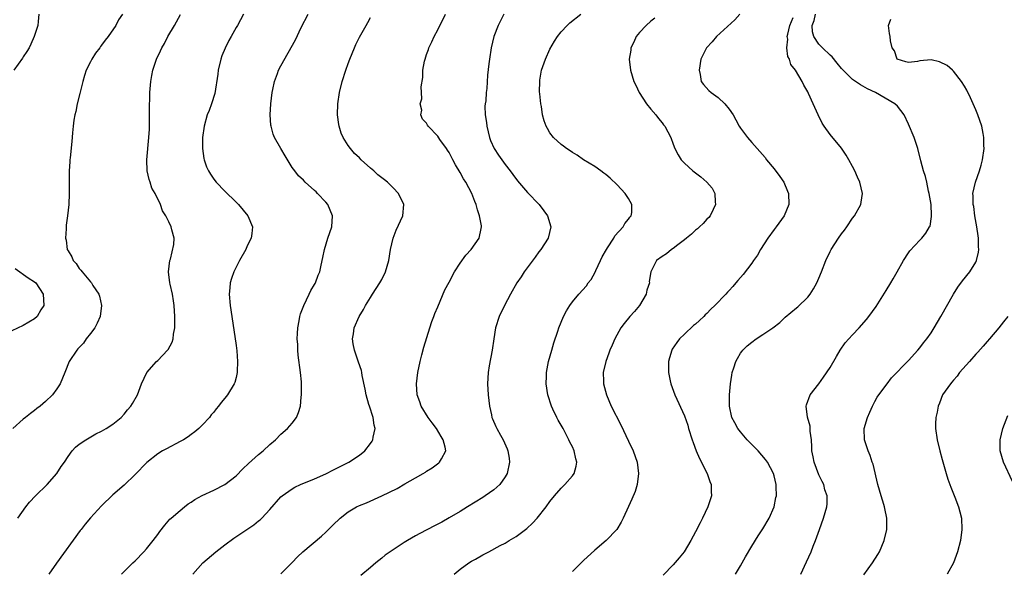
# Model space of a CAD drawing. Units: inches. Extents: x 2514000 to 2515597, y 1512000 to 1515000.
# Drawn here: x 2514242 to 2514418, y 1512768 to 1512866 of the extents above; entities that cross this region are included whole.
import ezdxf

# ---------------------------------------------------------------- set-up
doc = ezdxf.new("R2010")
doc.units = ezdxf.units.IN
doc.header["$MEASUREMENT"] = 0
doc.layers.add('LD25141512_10ft', color=93, linetype='Continuous')

msp = doc.modelspace()

# ---------------------------------------------------------------- linework, layer by layer
at = {"layer": 'LD25141512_10ft'}
for points, elevation in [([(2514260.72, 1512867), (2514260.02, 1512865.98), (2514259.53, 1512865), (2514258.17, 1512863), (2514257.66, 1512862.35), (2514257, 1512861.46), (2514256.79, 1512861.21), (2514256.65, 1512861), (2514255.93, 1512860.07), (2514255.26, 1512859), (2514255, 1512858.52), (2514254.26, 1512857), (2514253.94, 1512856.06), (2514253.65, 1512855), (2514253.14, 1512852.86), (2514252.65, 1512851), (2514252.37, 1512849.63), (2514252.2, 1512849), (2514252.05, 1512848.05), (2514251.93, 1512847), (2514251.81, 1512845.81), (2514251.71, 1512844.29), (2514251.36, 1512841.36), (2514251.34, 1512841), (2514251.35, 1512840.65), (2514251.22, 1512839), (2514251.19, 1512837.19), (2514251.21, 1512837), (2514251.21, 1512835.21), (2514251.22, 1512835), (2514251.14, 1512833), (2514250.93, 1512831), (2514250.67, 1512829.33), (2514250.66, 1512829), (2514250.68, 1512828.68), (2514250.55, 1512827), (2514250.66, 1512826.66), (2514250.87, 1512825), (2514251, 1512824.75), (2514251.67, 1512823.67), (2514251.95, 1512823), (2514252.45, 1512822.45), (2514253, 1512821.57), (2514253.3, 1512821.3), (2514253.52, 1512821), (2514255, 1512819.19), (2514255.19, 1512819), (2514255.44, 1512818.56), (2514256.51, 1512817), (2514256.64, 1512816.64), (2514256.97, 1512815), (2514256.72, 1512813), (2514256.2, 1512811.8), (2514255.76, 1512811), (2514255, 1512809.95), (2514254.27, 1512809), (2514253.74, 1512808.26), (2514252.78, 1512807.22), (2514252.55, 1512807), (2514251.22, 1512805), (2514250.42, 1512803), (2514249.59, 1512801), (2514249, 1512800.11), (2514248.23, 1512799), (2514247, 1512797.86), (2514246.03, 1512797), (2514245.43, 1512796.57), (2514245, 1512796.23), (2514244.29, 1512795.71), (2514243.41, 1512795), (2514243, 1512794.65), (2514241.13, 1512793)], 7690), ([(2514245.77, 1512867), (2514245.7, 1512865.7), (2514245.6, 1512865), (2514244.95, 1512863), (2514244.35, 1512861.65), (2514244.04, 1512861), (2514243.67, 1512860.33), (2514243, 1512859.4), (2514242.85, 1512859.15), (2514241.31, 1512857)], 7680), ([(2514242.04, 1512777), (2514243.46, 1512779), (2514244.14, 1512779.86), (2514245.22, 1512781), (2514247.26, 1512783), (2514249, 1512784.96), (2514249.8, 1512786.2), (2514250.36, 1512787), (2514251, 1512788.01), (2514251.75, 1512789), (2514252.33, 1512789.67), (2514253, 1512790.21), (2514254.19, 1512791), (2514255.96, 1512792.04), (2514257, 1512792.52), (2514257.82, 1512793), (2514259, 1512793.78), (2514260.46, 1512795), (2514261, 1512795.56), (2514261.64, 1512796.36), (2514262.23, 1512797), (2514262.52, 1512797.48), (2514263.38, 1512799), (2514264.12, 1512801), (2514265.05, 1512803), (2514266.8, 1512805), (2514267, 1512805.18), (2514268.78, 1512807), (2514268.88, 1512807.12), (2514269.57, 1512808.43), (2514269.76, 1512809), (2514269.85, 1512809.85), (2514270.04, 1512811), (2514270.06, 1512813), (2514269.97, 1512815), (2514269.81, 1512815.81), (2514269.64, 1512817), (2514269.23, 1512818.77), (2514269.16, 1512819), (2514268.92, 1512821), (2514269.16, 1512823), (2514269.26, 1512823.26), (2514269.9, 1512825.9), (2514269.92, 1512827), (2514269.5, 1512828.5), (2514269.4, 1512829), (2514269, 1512829.9), (2514268.46, 1512831), (2514267.89, 1512831.89), (2514267.51, 1512833), (2514266.54, 1512835), (2514265.96, 1512835.96), (2514265.64, 1512837), (2514265.46, 1512837.46), (2514265.14, 1512839), (2514265.07, 1512841), (2514265.44, 1512845), (2514265.52, 1512846.48), (2514265.56, 1512847.56), (2514265.56, 1512849), (2514265.54, 1512850.46), (2514265.56, 1512851), (2514265.61, 1512851.61), (2514265.61, 1512853), (2514265.69, 1512853.69), (2514265.76, 1512855), (2514265.94, 1512856.06), (2514266.12, 1512857), (2514266.8, 1512859), (2514267.53, 1512860.47), (2514267.75, 1512861), (2514268.22, 1512861.78), (2514268.84, 1512863), (2514270, 1512865), (2514271.06, 1512866.94)], 7700), ([(2514282.31, 1512867), (2514281.24, 1512865), (2514281, 1512864.61), (2514280.12, 1512863), (2514279.7, 1512862.3), (2514279.05, 1512860.95), (2514278.45, 1512859.55), (2514278.28, 1512859), (2514277.81, 1512857), (2514277.73, 1512856.27), (2514277.18, 1512852.82), (2514276.62, 1512851), (2514276.19, 1512849.81), (2514275.86, 1512849), (2514275.27, 1512847), (2514275, 1512845), (2514275.02, 1512843), (2514275.26, 1512841.26), (2514275.3, 1512841), (2514275.74, 1512839.74), (2514276.05, 1512839), (2514276.41, 1512838.41), (2514277, 1512837.54), (2514277.43, 1512837), (2514279, 1512835.4), (2514281, 1512833.43), (2514281.4, 1512833), (2514283.09, 1512831), (2514283.93, 1512829), (2514283.81, 1512827.81), (2514283.67, 1512827), (2514283, 1512825.63), (2514282.73, 1512825), (2514281.62, 1512823), (2514280.61, 1512821), (2514280.2, 1512819.8), (2514279.95, 1512819), (2514279.86, 1512818.14), (2514279.77, 1512817), (2514279.95, 1512815), (2514280.62, 1512810.62), (2514281, 1512807.81), (2514281.11, 1512806.89), (2514281.26, 1512805), (2514281.18, 1512803.18), (2514281.19, 1512803), (2514281, 1512802.14), (2514280.75, 1512801.25), (2514280.64, 1512801), (2514279.44, 1512799), (2514279, 1512798.42), (2514278.33, 1512797.67), (2514277.85, 1512797), (2514277.45, 1512796.55), (2514277, 1512795.94), (2514276.57, 1512795.43), (2514276.24, 1512795), (2514275, 1512793.67), (2514274.33, 1512793), (2514273.61, 1512792.39), (2514273, 1512791.96), (2514272.46, 1512791.54), (2514271.58, 1512791), (2514271, 1512790.66), (2514268.59, 1512789.4), (2514267.86, 1512789), (2514267, 1512788.48), (2514265.08, 1512786.92), (2514263, 1512784.78), (2514261, 1512782.9), (2514259, 1512781.14), (2514257, 1512779.2), (2514255, 1512777.04), (2514254.07, 1512775.93), (2514253.37, 1512775), (2514253.19, 1512774.81), (2514248.97, 1512768.97), (2514247.57, 1512767)], 7710), ([(2514260.55, 1512767), (2514262.57, 1512769), (2514263, 1512769.4), (2514264.56, 1512771), (2514265, 1512771.49), (2514266.21, 1512773), (2514267, 1512774.07), (2514267.38, 1512774.62), (2514268.25, 1512775.75), (2514269.19, 1512776.81), (2514269.39, 1512777), (2514271, 1512778.38), (2514271.77, 1512779), (2514272.46, 1512779.54), (2514273, 1512779.87), (2514273.66, 1512780.34), (2514274.94, 1512781.06), (2514277, 1512782.02), (2514279, 1512783), (2514281, 1512784.58), (2514282.19, 1512785.81), (2514283.23, 1512786.77), (2514285, 1512788.35), (2514285.81, 1512789), (2514287, 1512790.14), (2514288.01, 1512791), (2514289, 1512791.99), (2514290.17, 1512793), (2514291, 1512793.98), (2514291.79, 1512795), (2514292.16, 1512795.84), (2514292.47, 1512797), (2514292.62, 1512798.62), (2514292.68, 1512799), (2514292.66, 1512800.66), (2514292.67, 1512801), (2514292.65, 1512801.35), (2514292.5, 1512803), (2514292.09, 1512806.09), (2514292.01, 1512807), (2514291.99, 1512808.01), (2514291.92, 1512809), (2514291.96, 1512809.96), (2514292.03, 1512811), (2514292.26, 1512812.26), (2514292.37, 1512813), (2514292.49, 1512813.51), (2514293.06, 1512815), (2514294.04, 1512817), (2514294.32, 1512817.68), (2514295, 1512818.71), (2514295.1, 1512818.9), (2514295.17, 1512819), (2514295.62, 1512820.38), (2514295.92, 1512821), (2514296.19, 1512822.19), (2514296.45, 1512823.55), (2514296.76, 1512825), (2514297.39, 1512827), (2514298.06, 1512829), (2514298.2, 1512831), (2514297.37, 1512833), (2514297, 1512833.44), (2514295.54, 1512835), (2514295.26, 1512835.26), (2514295, 1512835.53), (2514293.35, 1512837), (2514293, 1512837.38), (2514292.16, 1512838.16), (2514291.46, 1512839), (2514291, 1512839.65), (2514289.73, 1512841.73), (2514288.99, 1512842.99), (2514287.86, 1512845), (2514287.59, 1512845.59), (2514287.23, 1512847), (2514287.19, 1512847.19), (2514287.09, 1512849), (2514287.2, 1512851), (2514287.42, 1512853), (2514287.56, 1512853.56), (2514287.82, 1512855), (2514288.39, 1512856.39), (2514288.59, 1512857), (2514289, 1512857.79), (2514291.57, 1512862.43), (2514292.62, 1512864.62), (2514293.84, 1512867)], 7720), ([(2514273.27, 1512767), (2514275.06, 1512769), (2514277.38, 1512771), (2514279, 1512772.24), (2514280.58, 1512773.42), (2514284.18, 1512775.82), (2514285, 1512776.52), (2514285.28, 1512776.72), (2514285.59, 1512777), (2514287, 1512778.55), (2514289, 1512780.81), (2514289.2, 1512781), (2514291, 1512782.22), (2514291.49, 1512782.51), (2514292.51, 1512783), (2514295, 1512784.03), (2514297, 1512784.92), (2514298.37, 1512785.63), (2514299, 1512785.94), (2514299.69, 1512786.31), (2514301.13, 1512787), (2514303, 1512788.22), (2514303.98, 1512789), (2514305, 1512790.33), (2514305.27, 1512790.73), (2514305.42, 1512791), (2514305.47, 1512791.47), (2514305.82, 1512793), (2514305.61, 1512793.61), (2514305.46, 1512795), (2514304.78, 1512797), (2514304.71, 1512797.29), (2514304.18, 1512799), (2514304.01, 1512800.01), (2514303.5, 1512802.5), (2514303.44, 1512803), (2514303.37, 1512803.37), (2514302.86, 1512804.86), (2514302.11, 1512807), (2514301.88, 1512808.12), (2514301.75, 1512809), (2514301.92, 1512809.92), (2514302.05, 1512811), (2514302.96, 1512813), (2514303.71, 1512814.29), (2514304.08, 1512815), (2514305, 1512816.43), (2514305.34, 1512817), (2514305.99, 1512818.01), (2514306.66, 1512819), (2514307, 1512819.63), (2514307.67, 1512821), (2514308.24, 1512823), (2514308.57, 1512825), (2514309.01, 1512827), (2514309.58, 1512828.42), (2514310.75, 1512831), (2514310.91, 1512833), (2514309.96, 1512835), (2514309, 1512836), (2514308, 1512837), (2514307.45, 1512837.45), (2514306.31, 1512838.31), (2514305.56, 1512839), (2514305.26, 1512839.26), (2514305, 1512839.5), (2514303.3, 1512841), (2514303, 1512841.33), (2514302.15, 1512842.15), (2514301.41, 1512843), (2514301, 1512843.55), (2514300.1, 1512845), (2514299.77, 1512845.77), (2514299.36, 1512847), (2514299.3, 1512847.3), (2514299.09, 1512849), (2514299.13, 1512851), (2514299.42, 1512853), (2514299.95, 1512855), (2514300.6, 1512857), (2514301, 1512858.19), (2514301.3, 1512859), (2514302.11, 1512861), (2514302.38, 1512861.62), (2514303, 1512862.92), (2514304.18, 1512865), (2514304.5, 1512865.5), (2514305, 1512866.43)], 7730), ([(2514289, 1512767.08), (2514291, 1512769.08), (2514291.93, 1512770.07), (2514292.92, 1512771), (2514296.21, 1512773.79), (2514297, 1512774.49), (2514298.26, 1512775.74), (2514299.58, 1512777), (2514301, 1512778.14), (2514302.49, 1512779), (2514303, 1512779.26), (2514304.24, 1512779.76), (2514307.02, 1512780.98), (2514309.72, 1512782.28), (2514311.13, 1512783.12), (2514313, 1512784.21), (2514314.4, 1512785), (2514314.77, 1512785.23), (2514315, 1512785.4), (2514315.99, 1512786.01), (2514317.15, 1512786.85), (2514317.32, 1512787), (2514317.62, 1512787.62), (2514318.4, 1512789), (2514318.3, 1512789.7), (2514317.92, 1512791), (2514317.56, 1512791.56), (2514316.73, 1512793), (2514316.01, 1512794.01), (2514315.25, 1512795), (2514314.03, 1512797), (2514313.78, 1512797.78), (2514313.3, 1512799), (2514313.16, 1512801), (2514313.4, 1512803), (2514313.83, 1512805), (2514314.15, 1512806.15), (2514314.49, 1512807.51), (2514315.54, 1512811), (2514315.9, 1512812.1), (2514316.27, 1512813), (2514316.46, 1512813.54), (2514317, 1512814.73), (2514318.25, 1512817.75), (2514319, 1512819.15), (2514319.96, 1512821), (2514321, 1512822.55), (2514322.01, 1512823.99), (2514322.96, 1512825), (2514324.38, 1512827), (2514324.73, 1512828.73), (2514324.81, 1512829), (2514324.8, 1512829.2), (2514324.44, 1512831), (2514324.06, 1512832.06), (2514323.82, 1512833), (2514323.58, 1512833.58), (2514323.06, 1512835), (2514321.99, 1512837), (2514321.59, 1512837.59), (2514321, 1512838.71), (2514320.12, 1512840.12), (2514319.65, 1512841), (2514319, 1512842.32), (2514318.74, 1512842.74), (2514318.52, 1512843), (2514317.37, 1512844.63), (2514317, 1512845.19), (2514315.29, 1512847), (2514315.17, 1512847.17), (2514315, 1512847.57), (2514314.25, 1512848.25), (2514313.95, 1512849), (2514314.12, 1512849.88), (2514313.86, 1512851), (2514314.12, 1512851.88), (2514314.06, 1512853), (2514314.04, 1512854.04), (2514314.29, 1512855.71), (2514314.34, 1512857), (2514314.63, 1512858.63), (2514314.71, 1512859), (2514315, 1512859.79), (2514315.31, 1512860.69), (2514315.4, 1512861), (2514315.91, 1512862.09), (2514316.32, 1512863), (2514317, 1512864.24), (2514318.39, 1512867)], 7740), ([(2514328.76, 1512867), (2514328.2, 1512865.8), (2514327.79, 1512865), (2514327, 1512863), (2514326.5, 1512861), (2514326.19, 1512859), (2514326.11, 1512858.11), (2514325.87, 1512856.13), (2514325.72, 1512853.72), (2514325.61, 1512853), (2514325.54, 1512851.54), (2514325.45, 1512851), (2514325.41, 1512850.59), (2514325.47, 1512849), (2514325.69, 1512847.69), (2514325.73, 1512847), (2514326.21, 1512845), (2514326.42, 1512844.42), (2514327.06, 1512843), (2514327.81, 1512841.81), (2514328.39, 1512841), (2514329, 1512840.18), (2514329.91, 1512839), (2514330.36, 1512838.36), (2514331.24, 1512837.24), (2514333, 1512835.14), (2514335.06, 1512833), (2514335.91, 1512831.91), (2514336.56, 1512831), (2514337.18, 1512829), (2514336.68, 1512827), (2514335.37, 1512825), (2514335, 1512824.55), (2514334.37, 1512823.63), (2514332.42, 1512821), (2514331.88, 1512820.12), (2514331.09, 1512819), (2514329.94, 1512817), (2514328.87, 1512815), (2514327.92, 1512813), (2514327.29, 1512811), (2514326.97, 1512809), (2514326.7, 1512807), (2514326.18, 1512804.18), (2514325.98, 1512803), (2514325.84, 1512801), (2514325.96, 1512799), (2514326.22, 1512797), (2514326.56, 1512795.44), (2514326.63, 1512795), (2514326.73, 1512794.73), (2514327.34, 1512793.34), (2514327.5, 1512793), (2514328.18, 1512791.82), (2514328.68, 1512791), (2514329.39, 1512789.39), (2514329.51, 1512789), (2514329.71, 1512787.71), (2514329.76, 1512787), (2514329.37, 1512785), (2514329, 1512784.35), (2514328.04, 1512783), (2514327, 1512782.08), (2514325.45, 1512781), (2514325, 1512780.71), (2514322.3, 1512779), (2514321, 1512778.2), (2514319, 1512777.03), (2514317.69, 1512776.31), (2514316.39, 1512775.61), (2514313.76, 1512774.24), (2514313, 1512773.83), (2514311.57, 1512773), (2514311, 1512772.65), (2514308.48, 1512771), (2514307.62, 1512770.38), (2514307, 1512769.86), (2514305.91, 1512769), (2514305, 1512768.19), (2514303.25, 1512766.75)], 7750), ([(2514319.93, 1512767), (2514321, 1512767.86), (2514322.55, 1512769), (2514323, 1512769.29), (2514323.7, 1512769.7), (2514325, 1512770.43), (2514325.4, 1512770.6), (2514326.09, 1512771), (2514328.09, 1512772.09), (2514329, 1512772.56), (2514329.74, 1512773), (2514331, 1512773.75), (2514332.87, 1512775.13), (2514333.9, 1512776.1), (2514334.7, 1512777), (2514336.3, 1512779), (2514337, 1512779.97), (2514337.83, 1512781), (2514339, 1512782.34), (2514339.64, 1512783), (2514341, 1512784.56), (2514341.31, 1512785), (2514341.69, 1512786.31), (2514341.79, 1512787), (2514341.62, 1512787.62), (2514341.34, 1512789), (2514341, 1512789.72), (2514340.57, 1512790.57), (2514340.4, 1512791), (2514339.33, 1512793), (2514338.47, 1512794.47), (2514338.21, 1512795), (2514337.53, 1512796.47), (2514337.26, 1512797), (2514336.61, 1512799), (2514336.31, 1512801), (2514336.38, 1512802.38), (2514336.39, 1512803), (2514336.77, 1512805), (2514337.32, 1512807), (2514337.72, 1512808.28), (2514338.41, 1512810.41), (2514338.61, 1512811), (2514339, 1512812.03), (2514339.4, 1512813), (2514339.96, 1512814.04), (2514340.53, 1512815), (2514341, 1512815.65), (2514342.15, 1512817), (2514343.5, 1512818.5), (2514343.85, 1512819), (2514344.36, 1512819.64), (2514345.09, 1512820.91), (2514345.2, 1512821.2), (2514346, 1512823), (2514346.32, 1512823.68), (2514347.08, 1512825), (2514347.28, 1512825.28), (2514348.41, 1512827), (2514348.59, 1512827.41), (2514350.07, 1512829), (2514350.36, 1512829.64), (2514351, 1512830.41), (2514351.25, 1512830.75), (2514351.51, 1512831), (2514351.59, 1512831.59), (2514351.64, 1512833), (2514351, 1512834.06), (2514350.4, 1512835), (2514349, 1512836.5), (2514347.72, 1512837.72), (2514347, 1512838.35), (2514346.64, 1512838.64), (2514346.09, 1512839), (2514345, 1512839.83), (2514342.98, 1512841), (2514341.85, 1512841.85), (2514341, 1512842.32), (2514340.62, 1512842.62), (2514339.96, 1512843), (2514339.44, 1512843.44), (2514339, 1512843.75), (2514337.63, 1512845), (2514337, 1512845.84), (2514336.56, 1512846.56), (2514336.34, 1512847), (2514335.94, 1512847.94), (2514335.68, 1512849), (2514335.47, 1512850.53), (2514335.35, 1512851), (2514335.22, 1512852.78), (2514335.16, 1512853.16), (2514335.19, 1512855), (2514335.21, 1512855.21), (2514335.52, 1512857), (2514336.19, 1512859), (2514337, 1512860.76), (2514337.82, 1512862.18), (2514338.35, 1512863), (2514339, 1512863.87), (2514340.07, 1512865), (2514340.54, 1512865.46), (2514342.5, 1512867)], 7760), ([(2514355.69, 1512866.31), (2514355, 1512865.76), (2514354.15, 1512865), (2514353, 1512863.74), (2514352.41, 1512863), (2514351.98, 1512862.02), (2514351.46, 1512861), (2514351.41, 1512860.59), (2514351.15, 1512859), (2514351.38, 1512857), (2514351.99, 1512855), (2514352.3, 1512854.3), (2514352.93, 1512853), (2514354.21, 1512851), (2514355, 1512850.02), (2514355.87, 1512849), (2514356.35, 1512848.35), (2514357, 1512847.6), (2514357.25, 1512847.25), (2514357.48, 1512847), (2514358.58, 1512845), (2514359, 1512843.82), (2514359.31, 1512843), (2514359.9, 1512841.9), (2514360.41, 1512841), (2514361, 1512840.39), (2514362.52, 1512839), (2514363.95, 1512837.95), (2514365.02, 1512837.02), (2514365.92, 1512835.92), (2514366.45, 1512835), (2514366.51, 1512833.49), (2514366.56, 1512833), (2514366.1, 1512832.11), (2514365.57, 1512831), (2514365.33, 1512830.67), (2514365, 1512830.37), (2514364.36, 1512829.64), (2514363.66, 1512829), (2514363.34, 1512828.66), (2514363, 1512828.42), (2514362.28, 1512827.72), (2514361.34, 1512827), (2514361, 1512826.7), (2514359.82, 1512825.82), (2514359, 1512825.17), (2514358.71, 1512825), (2514357.78, 1512824.22), (2514357, 1512823.7), (2514356.02, 1512823), (2514355, 1512821), (2514354.72, 1512819.28), (2514354.75, 1512819), (2514354.3, 1512817.7), (2514354.16, 1512817), (2514352.96, 1512815), (2514352.07, 1512813.93), (2514351.24, 1512813), (2514350.22, 1512811.78), (2514349.65, 1512811), (2514348.55, 1512809), (2514348.09, 1512807.91), (2514347.69, 1512807), (2514347.51, 1512806.49), (2514346.96, 1512805), (2514346.51, 1512803), (2514346.55, 1512801.45), (2514346.54, 1512801), (2514347.08, 1512799), (2514347.95, 1512797), (2514349.65, 1512793.65), (2514351, 1512790.74), (2514351.84, 1512789), (2514352.58, 1512787), (2514352.83, 1512785), (2514352.59, 1512783), (2514352.23, 1512781.77), (2514351.64, 1512780.36), (2514351, 1512779.05), (2514350.09, 1512777), (2514349.71, 1512776.29), (2514348.92, 1512775), (2514347.06, 1512773), (2514345, 1512771.27), (2514343, 1512769.44), (2514341, 1512767.45)], 7770), ([(2514370.88, 1512867), (2514369.98, 1512866.02), (2514366.71, 1512863), (2514365.93, 1512862.07), (2514364.94, 1512861), (2514363.93, 1512859), (2514363.61, 1512857), (2514363.79, 1512856.21), (2514364.01, 1512855), (2514364.42, 1512854.42), (2514365.36, 1512853.36), (2514365.76, 1512853), (2514367, 1512852.14), (2514368.23, 1512851), (2514369, 1512850.05), (2514369.68, 1512849), (2514370.16, 1512848.16), (2514370.79, 1512847), (2514371, 1512846.65), (2514372.23, 1512845), (2514373, 1512844.09), (2514373.53, 1512843.53), (2514373.95, 1512843), (2514374.47, 1512842.47), (2514375.38, 1512841.38), (2514375.65, 1512841), (2514377, 1512839.37), (2514378.04, 1512838.04), (2514378.72, 1512837), (2514379.42, 1512835.42), (2514379.56, 1512835), (2514379.61, 1512833), (2514378.8, 1512831), (2514377.36, 1512829), (2514377, 1512828.56), (2514375.89, 1512827), (2514374.6, 1512825), (2514374.01, 1512823.99), (2514373.34, 1512823), (2514373, 1512822.53), (2514371.48, 1512820.52), (2514370.54, 1512819.46), (2514370.17, 1512819), (2514369.63, 1512818.37), (2514369, 1512817.68), (2514368.67, 1512817.33), (2514368.39, 1512817), (2514366.43, 1512815), (2514365.69, 1512814.31), (2514365, 1512813.55), (2514364.71, 1512813.29), (2514364.44, 1512813), (2514363.68, 1512812.32), (2514363, 1512811.66), (2514362.62, 1512811.38), (2514361, 1512809.88), (2514360.1, 1512809), (2514359.62, 1512808.38), (2514358.82, 1512807.18), (2514358.73, 1512807), (2514358.35, 1512805.65), (2514358.18, 1512805), (2514358.17, 1512804.17), (2514358.17, 1512803), (2514358.46, 1512801.54), (2514358.55, 1512801), (2514359.27, 1512799), (2514361, 1512795.25), (2514361.58, 1512793.58), (2514361.75, 1512793), (2514362.37, 1512791), (2514362.53, 1512790.53), (2514363.1, 1512789), (2514363.68, 1512787.68), (2514365.04, 1512785), (2514365.54, 1512783.54), (2514365.78, 1512783), (2514365.77, 1512781.77), (2514365.8, 1512781), (2514365.19, 1512779), (2514364.24, 1512777), (2514363.81, 1512776.19), (2514363, 1512774.54), (2514362.17, 1512773), (2514360.94, 1512771), (2514360.08, 1512769.92), (2514359, 1512768.68), (2514357.21, 1512766.79)], 7780), ([(2514370.14, 1512767), (2514371, 1512768.49), (2514371.31, 1512769), (2514371.91, 1512770.09), (2514373, 1512771.99), (2514374.14, 1512773.86), (2514375, 1512775.11), (2514376.12, 1512777), (2514377.03, 1512779), (2514377.33, 1512780.67), (2514377.4, 1512781), (2514377.35, 1512782.65), (2514377.35, 1512783), (2514377, 1512784.57), (2514376.89, 1512785), (2514375.84, 1512787), (2514375.48, 1512787.48), (2514374.16, 1512789), (2514372.2, 1512791), (2514371, 1512792.4), (2514370.54, 1512793), (2514370.02, 1512794.02), (2514369.48, 1512795), (2514369.05, 1512797), (2514369.07, 1512799), (2514369.24, 1512801), (2514369.46, 1512802.54), (2514369.54, 1512803), (2514369.83, 1512803.83), (2514370.19, 1512805), (2514370.46, 1512805.54), (2514371, 1512806.44), (2514371.23, 1512806.77), (2514371.42, 1512807), (2514372.22, 1512807.78), (2514373, 1512808.43), (2514373.77, 1512809), (2514375, 1512809.77), (2514376.76, 1512811), (2514378.05, 1512811.95), (2514379, 1512812.87), (2514381, 1512814.57), (2514381.25, 1512814.75), (2514383, 1512816.48), (2514383.42, 1512817), (2514384.06, 1512817.94), (2514384.6, 1512819), (2514385, 1512819.88), (2514385.45, 1512821), (2514386.23, 1512823), (2514387, 1512824.62), (2514387.2, 1512825), (2514388.48, 1512827), (2514389, 1512827.75), (2514389.55, 1512828.45), (2514389.95, 1512829), (2514391, 1512830.55), (2514391.35, 1512831), (2514392.45, 1512833), (2514392.54, 1512833.46), (2514392.79, 1512835), (2514392.31, 1512837), (2514391.9, 1512837.9), (2514391.42, 1512839), (2514391, 1512839.82), (2514390.34, 1512841), (2514389.84, 1512841.84), (2514389, 1512843.05), (2514387, 1512845.54), (2514385.96, 1512847), (2514385.57, 1512847.57), (2514384.87, 1512849), (2514383.96, 1512851), (2514383.15, 1512852.85), (2514383, 1512853.16), (2514382.31, 1512854.31), (2514381.98, 1512855), (2514380.81, 1512857), (2514379.99, 1512857.99), (2514379.73, 1512859), (2514379.44, 1512859.44), (2514379.28, 1512861), (2514379.43, 1512862.57), (2514379.35, 1512863), (2514379.43, 1512863.43), (2514379.8, 1512865), (2514380.39, 1512866.39)], 7790), ([(2514381.77, 1512767), (2514382.81, 1512769.19), (2514383.63, 1512771), (2514383.99, 1512771.99), (2514384.39, 1512773), (2514385.1, 1512775), (2514385.84, 1512777), (2514386.41, 1512779), (2514386.44, 1512779.56), (2514386.46, 1512781), (2514386.06, 1512782.06), (2514385.86, 1512783), (2514385.55, 1512783.55), (2514385, 1512784.76), (2514384.15, 1512787), (2514383.97, 1512787.97), (2514383.75, 1512789), (2514383.76, 1512789.76), (2514383.65, 1512791), (2514383.44, 1512792.56), (2514383.46, 1512793), (2514383.45, 1512793.45), (2514382.94, 1512795.06), (2514382.7, 1512797), (2514382.76, 1512797.24), (2514383.46, 1512799), (2514385, 1512800.98), (2514385.83, 1512802.17), (2514387, 1512803.88), (2514388.11, 1512805.89), (2514388.81, 1512807), (2514389.71, 1512808.29), (2514390.32, 1512809), (2514391, 1512809.74), (2514392.18, 1512811), (2514393.5, 1512812.5), (2514393.92, 1512813), (2514395.2, 1512814.8), (2514397, 1512817.66), (2514397.81, 1512819), (2514398.24, 1512819.76), (2514398.99, 1512821), (2514400.09, 1512823), (2514401, 1512824.39), (2514401.25, 1512824.75), (2514403, 1512826.66), (2514403.34, 1512827), (2514404.1, 1512827.9), (2514404.75, 1512829), (2514404.83, 1512829.17), (2514405.11, 1512830.89), (2514405.08, 1512831.08), (2514405, 1512833), (2514404.7, 1512835), (2514404.58, 1512835.42), (2514404.24, 1512837), (2514404, 1512838), (2514403.67, 1512839), (2514403.18, 1512840.82), (2514402.66, 1512843), (2514402.24, 1512844.24), (2514402.01, 1512845), (2514401, 1512847.36), (2514400.19, 1512849), (2514399, 1512850.58), (2514398.57, 1512851), (2514395.11, 1512853), (2514393.67, 1512853.67), (2514392.41, 1512854.41), (2514391, 1512855.35), (2514389, 1512857.32), (2514388.27, 1512858.27), (2514387.36, 1512859.36), (2514387, 1512859.68), (2514385.65, 1512861), (2514385, 1512861.66), (2514384.08, 1512863), (2514383.83, 1512863.83), (2514383.78, 1512865), (2514384.15, 1512865.85), (2514384.38, 1512867)], 7800), ([(2514393, 1512766.9), (2514394.58, 1512769), (2514395.49, 1512770.51), (2514395.8, 1512771), (2514396.62, 1512773), (2514397.1, 1512775), (2514397.12, 1512777), (2514396.73, 1512778.73), (2514396.69, 1512779), (2514396.58, 1512779.42), (2514396.09, 1512781), (2514395.53, 1512783), (2514394.65, 1512786.65), (2514394.51, 1512787), (2514394.16, 1512788.16), (2514393.78, 1512789), (2514393.12, 1512791), (2514393.06, 1512793), (2514393.65, 1512795), (2514394.08, 1512795.92), (2514394.53, 1512797), (2514395, 1512797.86), (2514395.42, 1512798.58), (2514395.67, 1512799), (2514397.15, 1512801), (2514397.96, 1512802.04), (2514401, 1512805.15), (2514402.66, 1512807), (2514403, 1512807.4), (2514403.68, 1512808.32), (2514404.24, 1512809), (2514405, 1512810.11), (2514405.59, 1512811), (2514406.77, 1512813), (2514408.99, 1512817.01), (2514409.76, 1512818.24), (2514410.6, 1512819.4), (2514411.92, 1512821), (2514413, 1512822.69), (2514413.14, 1512823), (2514413.49, 1512824.51), (2514413.51, 1512825), (2514413.47, 1512825.47), (2514413.46, 1512827), (2514413.42, 1512827.42), (2514413.2, 1512829), (2514412.83, 1512831), (2514412.63, 1512832.63), (2514412.51, 1512833), (2514412.55, 1512834.55), (2514412.49, 1512835), (2514412.95, 1512837), (2514413.65, 1512839), (2514413.95, 1512840.05), (2514414.18, 1512841), (2514414.46, 1512843), (2514414.44, 1512843.56), (2514414.45, 1512845), (2514414.29, 1512845.71), (2514414.05, 1512847), (2514413.34, 1512849), (2514413, 1512849.9), (2514412.07, 1512852.07), (2514411.42, 1512853.42), (2514411, 1512854.16), (2514410.47, 1512855), (2514409, 1512856.82), (2514408.82, 1512857), (2514407.86, 1512857.86), (2514406.5, 1512858.5), (2514405, 1512858.83), (2514403, 1512858.66), (2514402.58, 1512858.58), (2514401, 1512858.37), (2514400.51, 1512858.51), (2514398.99, 1512859), (2514398.48, 1512860.48), (2514398.08, 1512861), (2514397.78, 1512862.22), (2514397.72, 1512863), (2514397.58, 1512863.58), (2514397.4, 1512865), (2514397.86, 1512866.14)], 7810), ([(2514241.6, 1512821.6), (2514243.92, 1512819.92), (2514245, 1512819.22), (2514245.24, 1512819), (2514246.56, 1512817), (2514246.69, 1512815), (2514246.18, 1512814.18), (2514245.48, 1512813), (2514245, 1512812.6), (2514243, 1512811.39), (2514241, 1512810.48)], 7680), ([(2514418.68, 1512813), (2514417.95, 1512812.05), (2514417.1, 1512811), (2514415.45, 1512809), (2514415, 1512808.53), (2514414.29, 1512807.71), (2514413.35, 1512806.65), (2514413, 1512806.3), (2514411.84, 1512805), (2514410.1, 1512803), (2514409.64, 1512802.36), (2514409, 1512801.65), (2514408.72, 1512801.28), (2514408.47, 1512801), (2514407.07, 1512799), (2514406.49, 1512797.51), (2514406.26, 1512797), (2514406.07, 1512795.93), (2514405.87, 1512795), (2514405.83, 1512793.83), (2514405.81, 1512793), (2514406.07, 1512791), (2514406.56, 1512789), (2514407, 1512787.49), (2514407.68, 1512785), (2514407.99, 1512783.99), (2514408.51, 1512782.51), (2514409.23, 1512780.77), (2514409.91, 1512779), (2514410.12, 1512778.12), (2514410.43, 1512777), (2514410.52, 1512775), (2514410.25, 1512773), (2514409.71, 1512771), (2514408.99, 1512769.01), (2514407.86, 1512767)], 7820), ([(2514419.53, 1512783.53), (2514417.91, 1512787), (2514417.34, 1512789), (2514417.34, 1512791), (2514417.81, 1512793), (2514418.68, 1512795.32)], 7830)]:
    msp.add_lwpolyline(points, dxfattribs=dict(at, elevation=elevation))

doc.saveas('drawing.dxf')
